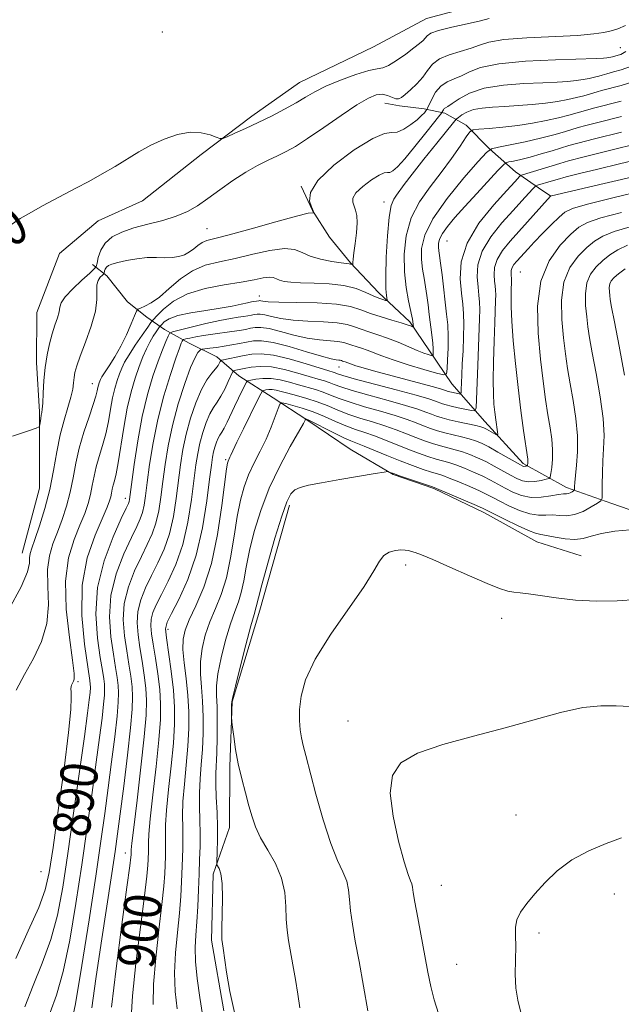
# Model space of a CAD drawing. Extents: x 2114800 to 2117700, y 337300 to 340200.
# Drawn here: x 2116206 to 2116335, y 339681 to 339892 of the extents above; entities that cross this region are included whole.
import ezdxf
from ezdxf.enums import TextEntityAlignment as Align

# ---------------------------------------------------------------- set-up
doc = ezdxf.new("R2010")
doc.units = 0
doc.header["$MEASUREMENT"] = 0
for name, color, linetype, lineweight in [('DTM HARD BREAKLINE', 7, 'Continuous', 0), ('DTM SPOT ELEVATION', 2, 'Continuous', 13), ('INDEX CONTOUR', 41, 'Continuous', 13), ('INDEX CONTOUR LABEL', 244, 'Continuous', 0), ('INTERMEDIATE CONTOUR', 44, 'Continuous', 0)]:
    doc.layers.add(name, color=color, linetype=linetype, lineweight=lineweight)
doc.styles.add('Style-ITALICS', font='ITALICS.shx')

msp = doc.modelspace()

# ---------------------------------------------------------------- linework, layer by layer
at = {"layer": 'DTM HARD BREAKLINE'}
for points in [[(2116206.72, 339777.89, 883.19), (2116210.43, 339791.83, 882.78), (2116210.43, 339808.25, 881.8), (2116209.77, 339818.78, 881.49), (2116209.84, 339829.57, 880.78), (2116214.71, 339842.2, 880.54), (2116223.03, 339849.27, 880.43), (2116232.52, 339853.51, 880.53), (2116245.08, 339863.52, 880.3), (2116256, 339871.7, 879.54), (2116266.24, 339878.92, 879.11), (2116282.1, 339886.58, 878.47), (2116293.47, 339892.69, 879), (2116309.16, 339896.93, 878.59), (2116326.09, 339903.28, 878.05), (2116345.98, 339911.2, 877.36)], [(2116320.08, 339854.62, 899.95), (2116318.43, 339855.66, 898.96), (2116312.62, 339859.75, 895.33), (2116306.98, 339864.69, 892), (2116302.01, 339869.8, 889.5), (2116297.46, 339872.33, 886.42), (2116293.01, 339873.32, 883.62), (2116287.71, 339873.97, 882.32), (2116284.58, 339874.54, 882.9)], [(2116372.74, 339752.83, 913.22), (2116366.33, 339767.12, 911.55), (2116357.41, 339779.09, 910.4), (2116344.66, 339784.6, 909.77), (2116333.29, 339788.56, 908.68), (2116323.57, 339791.98, 905.44), (2116314.23, 339797.15, 901.61), (2116306.03, 339806.15, 899.16), (2116298.93, 339814.25, 894.77), (2116294.16, 339821.32, 891.48), (2116289.91, 339827.53, 889.67), (2116283.2, 339833.86, 887.33), (2116277.19, 339840.23, 885.89), (2116272.66, 339845.73, 884.25), (2116269.01, 339851.45, 883.97), (2116266.57, 339856.67, 883.95)], [(2116326.69, 339777.27, 911.07), (2116317.17, 339780.3, 910.81), (2116305.97, 339786.56, 910.46), (2116295.03, 339791.76, 910.15), (2116286.35, 339794.76, 910.11), (2116277.1, 339800.23, 909.22), (2116267.83, 339806.51, 908.1), (2116260.56, 339811.25, 905.44), (2116253.23, 339815.93, 900.97), (2116248.51, 339820, 897.37), (2116242.51, 339822.94, 894.97), (2116237.25, 339825.9, 891.2), (2116233.43, 339828.54, 886.63), (2116229.32, 339831.87, 885.38), (2116224.88, 339837.4, 884.73), (2116221.77, 339839.85, 881.06)], [(2116264.06, 339788.15, 910.47), (2116257.7, 339765.59, 910.47), (2116251.8, 339745.95, 910.09), (2116251.24, 339732.08, 909.77), (2116251.22, 339718.97, 909.28), (2116247.68, 339708.92, 907.66), (2116247.32, 339694.78, 907.69), (2116250, 339679.57, 907.77)]]:
    msp.add_polyline3d(points, dxfattribs=at)
at = {"layer": 'DTM SPOT ELEVATION'}
for p in [(2116236.774, 339889.783, 878.943), (2116335.13, 339886.41, 883.1), (2116284.4, 339853.27, 887.48), (2116246.34, 339847.59, 883), (2116297.92, 339844.89, 895.01), (2116313.61, 339838.26, 903.08), (2116257.61, 339833.07, 889.32), (2116274.71, 339817.85, 896.75), (2116221.744, 339814.241, 885.253), (2116250.367, 339797.923, 903.77), (2116228.804, 339789.609, 891.413), (2116289.012, 339775.299, 912.409), (2116309.619, 339763.903, 912.597), (2116237.979, 339761.526, 902.493), (2116218.664, 339750.242, 888.183), (2116276.604, 339741.819, 913.461), (2116312.72, 339721.64, 915.1), (2116228.803, 339713.441, 897.31), (2116210.744, 339709.427, 886.896), (2116296.66, 339706.53, 914.9), (2116333.79, 339704.66, 916.8), (2116317.67, 339696.31, 916.4), (2116299.96, 339689.59, 914.9)]:
    msp.add_point(p, dxfattribs=at)
at = {"layer": 'INDEX CONTOUR', "flags": 128}
for points, elevation in [([(2116306.909, 339892.723), (2116305.076, 339892.228), (2116302.195, 339891.575), (2116298.896, 339890.843), (2116296.076, 339890.13), (2116294.403, 339889.518), (2116293.61, 339888.987), (2116293.204, 339888.499), (2116292.74, 339887.991), (2116291.989, 339887.334), (2116290.773, 339886.379), (2116289.019, 339885.064), (2116287.06, 339883.684), (2116285.335, 339882.625), (2116284.102, 339882.133), (2116282.906, 339881.911), (2116281.117, 339881.525), (2116278.325, 339880.655), (2116275.018, 339879.442), (2116271.907, 339878.136), (2116269.504, 339876.933), (2116267.522, 339875.778), (2116265.475, 339874.556), (2116262.999, 339873.191), (2116260.211, 339871.752), (2116257.35, 339870.351), (2116254.653, 339869.09), (2116252.35, 339868.052), (2116250.677, 339867.313), (2116249.733, 339866.932), (2116249.135, 339866.897), (2116248.366, 339867.178), (2116247.019, 339867.697), (2116245.1, 339868.173), (2116242.718, 339868.28), (2116240.001, 339867.776), (2116237.139, 339866.774), (2116234.335, 339865.468), (2116231.731, 339864.029), (2116226.621, 339860.922), (2116223.83, 339859.305), (2116220.969, 339857.719), (2116218.222, 339856.24), (2116211.061, 339852.444), (2116208.666, 339851.134), (2116206.261, 339849.71), (2116203.957, 339848.137)], 880), ([(2116335.314, 339874.976), (2116329.353, 339873.452), (2116328.116, 339873.111), (2116325.816, 339872.412), (2116324.033, 339871.909), (2116321.815, 339871.346), (2116319.2, 339870.769), (2116316.266, 339870.219), (2116313.11, 339869.738), (2116309.877, 339869.361), (2116306.94, 339869.089), (2116304.721, 339868.91), (2116303.476, 339868.761), (2116302.771, 339868.332), (2116302.001, 339867.253), (2116300.689, 339865.279), (2116298.856, 339862.626), (2116296.647, 339859.632), (2116294.246, 339856.556), (2116291.968, 339853.345), (2116290.167, 339849.866), (2116289.107, 339846.054), (2116288.699, 339842.111), (2116288.768, 339838.308), (2116289.134, 339834.897), (2116289.627, 339832.065), (2116290.336, 339828.739), (2116290.457, 339828.086), (2116290.666, 339826.471), (2116290.61, 339826.439), (2116290.074, 339826.668), (2116289.345, 339826.933), (2116288.047, 339827.339), (2116286.081, 339827.905), (2116283.743, 339828.594), (2116281.438, 339829.355), (2116279.393, 339830.129), (2116277.17, 339830.824), (2116274.162, 339831.34), (2116270.037, 339831.611), (2116265.562, 339831.717), (2116261.781, 339831.77), (2116259.474, 339831.859), (2116258.365, 339831.968), (2116257.911, 339832.057), (2116257.659, 339832.095), (2116257.481, 339832.092), (2116255.917, 339831.828), (2116255.043, 339831.641), (2116253.684, 339831.33), (2116251.765, 339830.926), (2116249.226, 339830.472), (2116246.113, 339830.001), (2116242.892, 339829.488), (2116240.136, 339828.894), (2116238.278, 339828.209), (2116237.198, 339827.536), (2116236.636, 339827.007), (2116236.349, 339826.697), (2116236.156, 339826.458), (2116235.433, 339825.415), (2116234.811, 339824.444), (2116234.103, 339823.212), (2116233.368, 339821.742), (2116232.604, 339819.997), (2116231.793, 339817.928), (2116230.93, 339815.474), (2116230.059, 339812.535), (2116229.233, 339808.997), (2116228.499, 339804.884), (2116227.32, 339797.241), (2116226.87, 339794.879), (2116226.507, 339793.419), (2116226.232, 339792.438), (2116226.036, 339791.583), (2116225.88, 339790.768), (2116225.717, 339789.972), (2116225.47, 339789.099), (2116224.949, 339787.741), (2116222.337, 339781.747), (2116220.668, 339776.862), (2116219.569, 339770.991), (2116219.486, 339764.503), (2116220.077, 339758.296), (2116221.225, 339750.506), (2116221.35, 339749.006), (2116221.286, 339747.943), (2116221.106, 339746.389), (2116220.73, 339743.511), (2116220.044, 339738.5), (2116218.988, 339730.944), (2116217.726, 339722.03), (2116216.48, 339713.345), (2116215.388, 339706.118), (2116214.27, 339700.146), (2116212.861, 339694.87), (2116211.011, 339689.837), (2116209.016, 339685.005), (2116207.284, 339680.437)], 890), ([(2116339.342, 339859.077), (2116331.631, 339857.243), (2116320.339, 339854.578), (2116320.125, 339854.509), (2116311.447, 339844.88), (2116309.797, 339842.853), (2116308.645, 339840.96), (2116308.105, 339839.194), (2116308.01, 339837.613), (2116308.122, 339836.289), (2116308.243, 339835.25), (2116308.324, 339834.341), (2116308.353, 339833.368), (2116308.325, 339832.105), (2116308.129, 339827.373), (2116307.992, 339823.4), (2116307.872, 339818.971), (2116307.816, 339814.952), (2116307.855, 339811.997), (2116307.976, 339809.882), (2116308.154, 339808.167), (2116308.362, 339806.52), (2116308.719, 339803.925), (2116308.789, 339803.329), (2116308.698, 339803.177), (2116308.372, 339803.336), (2116306.355, 339804.483), (2116305.804, 339804.757), (2116305.147, 339804.983), (2116304.064, 339805.249), (2116300.319, 339806.065), (2116298.374, 339806.511), (2116296.84, 339806.913), (2116295.626, 339807.295), (2116294.534, 339807.701), (2116293.33, 339808.172), (2116291.632, 339808.78), (2116289.014, 339809.594), (2116285.281, 339810.643), (2116281.138, 339811.778), (2116277.517, 339812.802), (2116275.111, 339813.567), (2116273.649, 339814.11), (2116272.618, 339814.508), (2116271.557, 339814.85), (2116270.198, 339815.24), (2116268.329, 339815.791), (2116265.835, 339816.552), (2116263, 339817.33), (2116260.212, 339817.866), (2116257.793, 339817.979), (2116255.823, 339817.794), (2116254.317, 339817.511), (2116252.231, 339817.082), (2116252.022, 339817.005), (2116251.836, 339816.727), (2116250.933, 339814.716), (2116250.172, 339813.111), (2116249.342, 339811.563), (2116248.535, 339810.322), (2116247.752, 339809.174), (2116246.969, 339807.789), (2116246.182, 339805.933), (2116245.443, 339803.755), (2116244.825, 339801.501), (2116244.366, 339799.302), (2116243.989, 339796.818), (2116243.049, 339789.358), (2116242.277, 339784.533), (2116241.167, 339779.728), (2116239.684, 339775.46), (2116238.055, 339771.859), (2116236.571, 339768.967), (2116235.468, 339766.776), (2116234.754, 339765.089), (2116234.382, 339763.66), (2116234.304, 339762.239), (2116234.468, 339760.548), (2116234.823, 339758.301), (2116235.305, 339755.334), (2116235.807, 339751.956), (2116236.211, 339748.595), (2116236.41, 339745.488), (2116236.36, 339742.116), (2116236.029, 339737.765), (2116235.427, 339732.061), (2116234.73, 339725.973), (2116234.154, 339720.807), (2116233.86, 339717.53), (2116233.779, 339715.752), (2116233.787, 339714.743), (2116233.781, 339713.888), (2116233.712, 339712.059), (2116233.65, 339710.823), (2116233.442, 339708.528), (2116232.94, 339704.251), (2116232.076, 339697.535), (2116231.105, 339689.774), (2116230.357, 339682.827), (2116230.08, 339678.09)], 900), ([(2116336.149, 339838.945), (2116334.735, 339837.884), (2116333.751, 339837.064), (2116333.155, 339836.389), (2116332.848, 339835.702), (2116332.74, 339834.888), (2116332.757, 339834.01), (2116332.836, 339833.171), (2116332.949, 339832.313), (2116333.223, 339830.729), (2116333.823, 339827.547), (2116334.827, 339822.295), (2116335.962, 339816.117)], 910), ([(2116337.196, 339782.898), (2116333.951, 339782.579), (2116331.026, 339782.111), (2116328.844, 339781.535), (2116327.113, 339781.021), (2116325.361, 339780.775), (2116323.267, 339780.927), (2116321.095, 339781.31), (2116319.257, 339781.683), (2116318.003, 339781.891), (2116316.902, 339782.139), (2116315.363, 339782.718), (2116313.01, 339783.805), (2116310.344, 339785.119), (2116306.691, 339786.969), (2116305.665, 339787.459), (2116304.246, 339788.083), (2116295.618, 339791.755), (2116294.751, 339792.087), (2116289.629, 339793.826), (2116287.673, 339794.502), (2116286.402, 339794.957), (2116285.723, 339795.216), (2116285.412, 339795.347), (2116285.167, 339795.393), (2116284.412, 339795.297), (2116282.499, 339794.979), (2116274.874, 339793.681), (2116270.978, 339792.999), (2116268.19, 339792.47), (2116266.388, 339792.001), (2116265.216, 339791.449), (2116264.333, 339790.593), (2116263.476, 339788.918), (2116262.399, 339785.832), (2116260.957, 339781.072), (2116259.412, 339775.693), (2116258.138, 339771.075), (2116257.4, 339768.258), (2116256.946, 339766.323), (2116256.466, 339764.725), (2116255.796, 339762.287), (2116254.715, 339758.155), (2116253.487, 339753.367), (2116252.458, 339749.309), (2116251.889, 339746.995), (2116251.683, 339745.956), (2116251.656, 339745.342), (2116251.646, 339742.702), (2116251.701, 339741.611), (2116251.839, 339740.489), (2116252.104, 339738.464), (2116252.514, 339735.729), (2116253.086, 339732.617), (2116253.815, 339729.432), (2116254.612, 339726.373), (2116255.371, 339723.614), (2116256.04, 339721.249), (2116256.798, 339719.063), (2116257.878, 339716.76), (2116259.403, 339714.115), (2116261.047, 339711.182), (2116262.369, 339708.085), (2116263.054, 339704.954), (2116263.284, 339701.949), (2116263.368, 339699.24), (2116263.556, 339696.911), (2116263.878, 339694.707), (2116264.811, 339689.426), (2116265.343, 339686.289), (2116265.85, 339683.159), (2116266.302, 339680.253)], 910)]:
    msp.add_lwpolyline(points, dxfattribs=dict(at, elevation=elevation))
at = {"layer": 'INTERMEDIATE CONTOUR', "flags": 128}
for points, elevation in [([(2116336.193, 339891.22), (2116334.537, 339890.494), (2116333.108, 339890.079), (2116331.582, 339889.717), (2116329.384, 339889.374), (2116325.878, 339889.073), (2116315.046, 339888.545), (2116310.094, 339888.166), (2116306.873, 339887.625), (2116304.833, 339886.974), (2116303.044, 339886.296), (2116298.388, 339884.919), (2116296.261, 339884.027), (2116294.777, 339882.882), (2116293.704, 339881.545), (2116292.672, 339880.113), (2116291.412, 339878.689), (2116290.074, 339877.397), (2116288.912, 339876.371), (2116288.103, 339875.716), (2116287.502, 339875.427), (2116286.886, 339875.472), (2116285.085, 339876.179), (2116283.963, 339876.424), (2116282.697, 339876.298), (2116281.014, 339875.606), (2116278.569, 339874.157), (2116275.195, 339871.89), (2116271.428, 339869.274), (2116267.978, 339866.906), (2116265.366, 339865.234), (2116263.355, 339864.103), (2116261.518, 339863.205), (2116259.499, 339862.264), (2116257.225, 339861.131), (2116254.688, 339859.687), (2116251.923, 339857.88), (2116249.132, 339855.91), (2116246.556, 339854.046), (2116244.33, 339852.496), (2116242.195, 339851.244), (2116239.783, 339850.217), (2116236.856, 339849.345), (2116233.678, 339848.545), (2116230.639, 339847.735), (2116228.065, 339846.835), (2116226.029, 339845.772), (2116224.54, 339844.473), (2116223.58, 339842.93), (2116223.033, 339841.392), (2116222.756, 339840.175), (2116222.573, 339839.46), (2116222.175, 339838.901), (2116221.219, 339838.017), (2116219.527, 339836.486), (2116217.554, 339834.622), (2116215.92, 339832.893), (2116215.069, 339831.635), (2116214.765, 339830.669), (2116214.6, 339829.683), (2116214.247, 339828.421), (2116213.723, 339826.847), (2116213.123, 339824.983), (2116212.542, 339822.846), (2116212.027, 339820.442), (2116211.623, 339817.774), (2116211.359, 339814.914), (2116211.198, 339812.208), (2116211.091, 339810.069), (2116210.995, 339808.775), (2116210.898, 339808.052), (2116210.793, 339807.491), (2116210.682, 339806.782), (2116210.494, 339805.393), (2116210.353, 339805.015), (2116209.667, 339804.677), (2116207.846, 339804.087), (2116204.586, 339802.983)], 882), ([(2116336.313, 339885.591), (2116335.226, 339884.982), (2116334.67, 339884.795), (2116333.393, 339884.445), (2116333.049, 339884.37), (2116332.646, 339884.296), (2116332.18, 339884.229), (2116331.507, 339884.169), (2116329.934, 339884.099), (2116321.174, 339883.834), (2116314.762, 339883.528), (2116309.001, 339882.986), (2116305.103, 339882.166), (2116302.696, 339881.224), (2116301.012, 339880.363), (2116299.433, 339879.71), (2116297.913, 339879.069), (2116296.554, 339878.167), (2116295.443, 339876.84), (2116294.602, 339875.37), (2116293.731, 339873.46), (2116293.557, 339873.131), (2116293.372, 339872.879), (2116293.033, 339872.468), (2116292.436, 339871.836), (2116291.483, 339870.966), (2116290.139, 339869.901), (2116288.62, 339868.9), (2116287.205, 339868.283), (2116286.007, 339868.183), (2116284.485, 339867.997), (2116281.934, 339866.93), (2116277.984, 339864.468), (2116273.62, 339861.177), (2116270.161, 339857.897), (2116268.572, 339855.309), (2116268.391, 339853.455), (2116268.798, 339852.22), (2116269.385, 339850.871), (2116269.325, 339850.922), (2116269.101, 339850.992), (2116268.089, 339850.856), (2116265.551, 339850.253), (2116261.11, 339849.04), (2116255.824, 339847.552), (2116251.112, 339846.244), (2116248.048, 339845.445), (2116246.328, 339844.985), (2116245.305, 339844.569), (2116244.43, 339843.974), (2116243.546, 339843.257), (2116242.592, 339842.55), (2116241.518, 339841.964), (2116240.298, 339841.547), (2116238.912, 339841.33), (2116237.34, 339841.312), (2116235.554, 339841.364), (2116233.524, 339841.331), (2116231.275, 339841.095), (2116229.069, 339840.722), (2116227.222, 339840.319), (2116225.969, 339839.969), (2116225.217, 339839.645), (2116224.789, 339839.291), (2116224.532, 339838.879), (2116224.386, 339838.468), (2116224.262, 339837.951), (2116224.157, 339837.801), (2116223.901, 339837.565), (2116223.456, 339837.129), (2116222.982, 339836.446), (2116222.691, 339835.48), (2116222.694, 339834.173), (2116222.721, 339832.365), (2116222.402, 339829.868), (2116221.497, 339826.637), (2116220.276, 339823.188), (2116219.145, 339820.178), (2116218.413, 339818.089), (2116218.028, 339816.696), (2116217.846, 339815.602), (2116217.726, 339814.452), (2116217.539, 339813.072), (2116217.158, 339811.334), (2116216.503, 339809.128), (2116215.687, 339806.435), (2116214.868, 339803.253), (2116214.152, 339799.611), (2116213.447, 339795.645), (2116212.606, 339791.515), (2116211.545, 339787.424), (2116210.418, 339783.727), (2116209.439, 339780.816), (2116208.778, 339778.944), (2116208.413, 339777.786), (2116208.28, 339776.877), (2116208.232, 339775.737), (2116207.805, 339773.833), (2116206.453, 339770.618), (2116203.849, 339765.796)], 884), ([(2116337.471, 339882.474), (2116335.255, 339881.647), (2116333.647, 339881.206), (2116332.182, 339880.821), (2116331.216, 339880.527), (2116330.466, 339880.314), (2116329.534, 339880.079), (2116328.425, 339879.836), (2116327.127, 339879.599), (2116325.624, 339879.384), (2116323.852, 339879.199), (2116321.562, 339879.039), (2116318.459, 339878.895), (2116314.416, 339878.733), (2116309.989, 339878.41), (2116305.904, 339877.758), (2116302.739, 339876.694), (2116300.484, 339875.471), (2116298.981, 339874.431), (2116298.07, 339873.82), (2116297.572, 339873.526), (2116297.303, 339873.343), (2116297.11, 339873.113), (2116296.964, 339872.858), (2116296.866, 339872.646), (2116296.758, 339872.457), (2116296.346, 339871.916), (2116293.355, 339868.13), (2116291.008, 339865.209), (2116288.824, 339862.586), (2116287.259, 339860.873), (2116286.247, 339859.984), (2116285.592, 339859.655), (2116285.084, 339859.612), (2116284.436, 339859.533), (2116283.35, 339859.079), (2116281.672, 339858.032), (2116279.815, 339856.633), (2116278.345, 339855.238), (2116277.675, 339854.122), (2116277.641, 339853.229), (2116277.931, 339852.42), (2116278.272, 339851.545), (2116278.53, 339850.412), (2116278.614, 339848.816), (2116278.464, 339846.67), (2116278.182, 339844.349), (2116277.904, 339842.348), (2116277.74, 339841.038), (2116277.671, 339840.32), (2116277.648, 339839.814), (2116277.625, 339839.765), (2116277.568, 339839.787), (2116277.317, 339839.905), (2116277.145, 339839.96), (2116276.906, 339839.998), (2116276.343, 339840.067), (2116275.146, 339840.228), (2116273.149, 339840.532), (2116270.757, 339841.002), (2116268.518, 339841.653), (2116266.787, 339842.443), (2116265.146, 339843.108), (2116262.982, 339843.327), (2116259.875, 339842.893), (2116256.172, 339842.05), (2116252.41, 339841.153), (2116249.019, 339840.443), (2116245.999, 339839.685), (2116243.235, 339838.527), (2116240.651, 339836.756), (2116238.276, 339834.712), (2116236.176, 339832.875), (2116234.41, 339831.619), (2116233.029, 339830.879), (2116232.077, 339830.49), (2116231.551, 339830.248), (2116231.222, 339829.822), (2116230.813, 339828.848), (2116230.098, 339827.084), (2116229.1, 339824.783), (2116227.897, 339822.32), (2116226.589, 339820.03), (2116225.348, 339818.086), (2116224.364, 339816.622), (2116223.774, 339815.709), (2116223.478, 339815.183), (2116223.325, 339814.821), (2116223.19, 339814.435), (2116223.052, 339813.972), (2116222.924, 339813.416), (2116222.783, 339812.703), (2116222.511, 339811.587), (2116221.96, 339809.784), (2116221.048, 339807.115), (2116219.961, 339803.868), (2116218.952, 339800.446), (2116218.201, 339797.172), (2116217.602, 339794.049), (2116216.976, 339791.001), (2116216.187, 339787.983), (2116215.262, 339785.065), (2116214.27, 339782.348), (2116213.301, 339779.858), (2116212.525, 339777.318), (2116212.132, 339774.376), (2116212.195, 339770.795), (2116212.318, 339766.803), (2116211.984, 339762.742), (2116210.829, 339758.89), (2116209.095, 339755.261), (2116207.173, 339751.806), (2116205.391, 339748.463)], 886), ([(2116338.628, 339879.357), (2116335.285, 339878.311), (2116331.028, 339877.208), (2116330.15, 339876.965), (2116328.516, 339876.47), (2116327.249, 339876.112), (2116325.675, 339875.713), (2116323.8, 339875.301), (2116321.608, 339874.902), (2116319.069, 339874.538), (2116316.197, 339874.229), (2116313.19, 339873.979), (2116310.286, 339873.791), (2116307.687, 339873.654), (2116305.449, 339873.473), (2116303.591, 339873.141), (2116302.123, 339872.597), (2116301.04, 339871.974), (2116300.327, 339871.448), (2116299.885, 339871.072), (2116299.278, 339870.381), (2116295.693, 339865.928), (2116292.927, 339862.466), (2116290.421, 339859.286), (2116288.731, 339857.073), (2116287.043, 339854.759), (2116286.461, 339853.906), (2116285.93, 339852.54), (2116285.469, 339850.029), (2116285.1, 339846.038), (2116284.846, 339841.425), (2116284.732, 339837.338), (2116284.766, 339834.66), (2116284.887, 339833.203), (2116285.074, 339832.189), (2116284.993, 339832.098), (2116284.7, 339832.16), (2116284.134, 339832.321), (2116283.256, 339832.624), (2116282.036, 339833.136), (2116280.432, 339833.878), (2116278.37, 339834.685), (2116275.762, 339835.346), (2116272.623, 339835.708), (2116269.357, 339835.854), (2116266.47, 339835.925), (2116264.347, 339836.039), (2116262.908, 339836.224), (2116261.947, 339836.482), (2116261.259, 339836.797), (2116260.606, 339837.061), (2116259.746, 339837.148), (2116258.443, 339836.968), (2116256.494, 339836.575), (2116253.707, 339836.063), (2116250.028, 339835.481), (2116245.966, 339834.701), (2116242.17, 339833.551), (2116239.168, 339831.959), (2116237.007, 339830.25), (2116235.612, 339828.851), (2116234.847, 339828.025), (2116234.334, 339827.388), (2116233.63, 339826.395), (2116232.433, 339824.672), (2116230.977, 339822.54), (2116229.635, 339820.492), (2116228.69, 339818.896), (2116228.056, 339817.611), (2116227.559, 339816.375), (2116227.06, 339814.954), (2116226.556, 339813.253), (2116226.078, 339811.206), (2116225.641, 339808.793), (2116225.187, 339806.164), (2116224.64, 339803.512), (2116223.959, 339800.997), (2116223.234, 339798.644), (2116222.592, 339796.442), (2116222.119, 339794.378), (2116221.741, 339792.408), (2116221.346, 339790.487), (2116220.829, 339788.541), (2116220.105, 339786.403), (2116219.1, 339783.88), (2116217.824, 339780.773), (2116216.636, 339776.85), (2116215.984, 339771.875), (2116216.159, 339765.853), (2116216.831, 339759.772), (2116217.515, 339754.865), (2116217.833, 339752.026), (2116217.84, 339750.795), (2116217.701, 339750.373), (2116217.551, 339750.093), (2116217.42, 339749.814), (2116217.307, 339749.526), (2116217.216, 339749.204), (2116217.165, 339748.752), (2116217.171, 339748.058), (2116217.217, 339746.861), (2116217.116, 339744.3), (2116216.644, 339739.367), (2116215.671, 339731.585), (2116214.45, 339722.622), (2116213.327, 339714.67), (2116212.51, 339709.297), (2116211.646, 339705.529), (2116210.24, 339701.753), (2116207.99, 339696.745), (2116205.358, 339690.811)], 888), ([(2116335.344, 339871.64), (2116330.578, 339870.438), (2116327.679, 339869.696), (2116326.083, 339869.256), (2116323.117, 339868.355), (2116320.815, 339867.706), (2116317.956, 339866.98), (2116314.664, 339866.242), (2116311.455, 339865.576), (2116308.942, 339865.077), (2116307.472, 339864.703), (2116306.338, 339863.892), (2116304.569, 339861.948), (2116301.531, 339858.448), (2116297.944, 339854.055), (2116294.866, 339849.703), (2116293.1, 339846.129), (2116292.439, 339843.288), (2116292.421, 339840.935), (2116292.645, 339838.854), (2116292.966, 339836.927), (2116293.3, 339835.063), (2116293.584, 339833.179), (2116293.835, 339831.217), (2116294.091, 339829.127), (2116294.644, 339824.776), (2116294.845, 339822.986), (2116294.938, 339821.734), (2116294.952, 339820.954), (2116294.934, 339820.515), (2116294.903, 339820.3), (2116294.783, 339820.252), (2116294.468, 339820.332), (2116293.862, 339820.515), (2116292.885, 339820.852), (2116291.464, 339821.41), (2116287.393, 339823.15), (2116285.144, 339824.046), (2116283.022, 339824.783), (2116281.106, 339825.393), (2116279.444, 339825.946), (2116278.005, 339826.491), (2116276.441, 339826.98), (2116274.325, 339827.342), (2116271.393, 339827.543), (2116268.042, 339827.684), (2116264.835, 339827.9), (2116262.224, 339828.282), (2116260.238, 339828.725), (2116258.797, 339829.079), (2116257.804, 339829.229), (2116257.102, 339829.214), (2116256.514, 339829.112), (2116255.89, 339828.986), (2116255.147, 339828.852), (2116254.228, 339828.712), (2116253.049, 339828.55), (2116251.42, 339828.291), (2116249.123, 339827.842), (2116246.102, 339827.16), (2116242.941, 339826.402), (2116240.38, 339825.771), (2116238.949, 339825.389), (2116238.332, 339825.044), (2116237.999, 339824.44), (2116237.512, 339823.319), (2116236.795, 339821.568), (2116235.865, 339819.115), (2116234.755, 339815.901), (2116233.573, 339811.936), (2116232.447, 339807.244), (2116231.487, 339801.993), (2116230.729, 339796.909), (2116229.739, 339789.372), (2116229.649, 339788.934), (2116229.497, 339788.534), (2116229.033, 339787.536), (2116227.974, 339785.296), (2116226.201, 339781.387), (2116224.256, 339776.243), (2116222.842, 339770.51), (2116222.466, 339764.807), (2116222.833, 339759.641), (2116223.448, 339755.487), (2116223.91, 339752.67), (2116224.185, 339750.893), (2116224.332, 339749.71), (2116224.392, 339748.677), (2116224.351, 339747.38), (2116224.173, 339745.411), (2116223.832, 339742.421), (2116223.313, 339738.294), (2116222.606, 339732.972), (2116221.708, 339726.458), (2116220.653, 339719.006), (2116219.479, 339710.93), (2116218.221, 339702.614), (2116216.888, 339694.722), (2116215.482, 339687.988), (2116214.032, 339682.929), (2116212.675, 339679.198)], 892), ([(2116335.373, 339868.305), (2116329.555, 339866.849), (2116326.005, 339865.94), (2116324.049, 339865.402), (2116320.477, 339864.31), (2116318.079, 339863.596), (2116315.715, 339862.933), (2116313.722, 339862.43), (2116312.19, 339862.088), (2116311.151, 339861.877), (2116310.541, 339861.707), (2116309.932, 339861.225), (2116308.8, 339860.025), (2116304.263, 339855.098), (2116301.719, 339852.312), (2116299.596, 339849.943), (2116297.986, 339848.028), (2116296.895, 339846.504), (2116296.303, 339845.306), (2116296.081, 339844.352), (2116296.075, 339843.564), (2116296.156, 339842.811), (2116296.304, 339841.789), (2116296.529, 339840.143), (2116296.825, 339837.664), (2116297.812, 339829.205), (2116298.04, 339826.874), (2116298.153, 339824.483), (2116298.129, 339821.871), (2116298.024, 339819.366), (2116297.909, 339817.421), (2116297.762, 339816.377), (2116297.177, 339816.146), (2116295.655, 339816.531), (2116292.91, 339817.331), (2116289.528, 339818.343), (2116286.311, 339819.36), (2116283.879, 339820.215), (2116280.751, 339821.437), (2116279.522, 339821.864), (2116278.413, 339822.218), (2116277.451, 339822.538), (2116276.618, 339822.853), (2116275.712, 339823.136), (2116274.487, 339823.346), (2116270.523, 339823.65), (2116267.888, 339824.031), (2116264.974, 339824.706), (2116262.113, 339825.484), (2116259.683, 339826.101), (2116257.949, 339826.363), (2116256.722, 339826.337), (2116255.698, 339826.158), (2116254.606, 339825.938), (2116253.309, 339825.704), (2116251.705, 339825.458), (2116247.648, 339824.934), (2116245.648, 339824.648), (2116243.973, 339824.35), (2116242.687, 339824.075), (2116241.814, 339823.865), (2116241.347, 339823.74), (2116241.145, 339823.627), (2116241.036, 339823.43), (2116240.854, 339822.992), (2116240.453, 339821.918), (2116239.695, 339819.753), (2116238.513, 339816.207), (2116237.121, 339811.644), (2116235.802, 339806.592), (2116234.784, 339801.552), (2116234.054, 339796.916), (2116233.544, 339793.047), (2116233.181, 339790.196), (2116232.874, 339788.163), (2116232.529, 339786.633), (2116232.044, 339785.266), (2116231.288, 339783.617), (2116230.123, 339781.213), (2116228.518, 339777.735), (2116226.88, 339773.454), (2116225.727, 339768.797), (2116225.426, 339764.165), (2116225.742, 339759.867), (2116226.292, 339756.191), (2116226.759, 339753.336), (2116227.091, 339751.159), (2116227.301, 339749.431), (2116227.394, 339747.857), (2116227.33, 339745.88), (2116227.06, 339742.88), (2116226.558, 339738.454), (2116225.896, 339733.077), (2116225.168, 339727.444), (2116224.429, 339721.973), (2116223.579, 339715.982), (2116222.478, 339708.514), (2116221.054, 339699.11), (2116219.507, 339689.298), (2116218.103, 339681.105), (2116217.053, 339676.02)], 894), ([(2116339.136, 339865.898), (2116332.768, 339864.323), (2116327.35, 339862.968), (2116323.994, 339862.102), (2116322.086, 339861.571), (2116314.073, 339859.107), (2116313.692, 339858.955), (2116313.528, 339858.811), (2116312.442, 339857.625), (2116310.727, 339855.773), (2116307.919, 339852.674), (2116304.754, 339848.719), (2116302.197, 339844.467), (2116300.954, 339840.407), (2116300.737, 339836.773), (2116300.995, 339833.73), (2116301.273, 339831.339), (2116301.458, 339829.252), (2116301.526, 339827.014), (2116301.467, 339824.306), (2116301.329, 339821.355), (2116301.178, 339818.518), (2116301.065, 339816.111), (2116300.95, 339812.951), (2116300.914, 339812.271), (2116300.807, 339812.04), (2116300.536, 339812.059), (2116298.886, 339812.412), (2116298.464, 339812.519), (2116298.156, 339812.614), (2116297.554, 339812.836), (2116296.745, 339813.085), (2116295.015, 339813.567), (2116285.014, 339816.224), (2116282.116, 339817.02), (2116279.915, 339817.649), (2116278.353, 339818.123), (2116277.353, 339818.454), (2116276.022, 339818.945), (2116275.458, 339819.128), (2116275.23, 339819.214), (2116274.983, 339819.292), (2116274.649, 339819.348), (2116274.105, 339819.406), (2116273.003, 339819.617), (2116270.942, 339820.161), (2116267.726, 339821.13), (2116263.988, 339822.241), (2116260.569, 339823.123), (2116258.094, 339823.497), (2116256.343, 339823.459), (2116254.881, 339823.203), (2116253.356, 339822.894), (2116251.734, 339822.585), (2116250.07, 339822.303), (2116248.435, 339822.069), (2116246.989, 339821.89), (2116245.32, 339821.695), (2116245.034, 339821.599), (2116244.809, 339821.401), (2116244.43, 339820.957), (2116243.802, 339819.888), (2116242.86, 339817.749), (2116241.592, 339814.281), (2116240.2, 339809.923), (2116238.944, 339805.298), (2116238.018, 339800.921), (2116237.371, 339796.898), (2116236.891, 339793.23), (2116236.47, 339789.916), (2116236.008, 339786.953), (2116235.408, 339784.331), (2116234.591, 339781.997), (2116233.544, 339779.698), (2116232.272, 339777.132), (2116230.834, 339774.082), (2116229.504, 339770.666), (2116228.612, 339767.085), (2116228.385, 339763.523), (2116228.65, 339760.094), (2116229.135, 339756.894), (2116229.608, 339754.002), (2116229.996, 339751.425), (2116230.271, 339749.152), (2116230.395, 339747.037), (2116230.309, 339744.381), (2116229.946, 339740.349), (2116229.285, 339734.487), (2116228.48, 339727.86), (2116227.73, 339721.916), (2116227.167, 339717.596), (2116226.638, 339713.828), (2116225.925, 339709.037), (2116223.669, 339694.125), (2116222.517, 339686.412), (2116221.615, 339680.207)], 896), ([(2116345.225, 339863.949), (2116334.908, 339861.49), (2116330.241, 339860.363), (2116326.372, 339859.41), (2116323.442, 339858.667), (2116321.507, 339858.149), (2116320.286, 339857.794), (2116317.318, 339856.871), (2116316.995, 339856.753), (2116316.715, 339856.529), (2116316.238, 339856.009), (2116313.986, 339853.512), (2116312.08, 339851.427), (2116309.686, 339848.78), (2116307.277, 339845.786), (2116305.421, 339842.713), (2116304.53, 339839.8), (2116304.373, 339837.193), (2116304.559, 339835.009), (2116304.758, 339833.294), (2116304.891, 339831.797), (2116304.939, 339830.191), (2116304.895, 339828.179), (2116304.632, 339822.244), (2116304.477, 339818.183), (2116304.234, 339810.839), (2116304.14, 339809.053), (2116303.858, 339808.446), (2116303.147, 339808.496), (2116300.296, 339809.092), (2116298.813, 339809.424), (2116297.707, 339809.705), (2116296.897, 339809.953), (2116295.414, 339810.511), (2116293.958, 339810.992), (2116291.239, 339811.782), (2116286.961, 339812.941), (2116277.967, 339815.342), (2116275.509, 339816.035), (2116274.383, 339816.39), (2116273.906, 339816.565), (2116273.437, 339816.716), (2116272.496, 339817.003), (2116267.633, 339818.544), (2116264.041, 339819.604), (2116260.635, 339820.414), (2116258.006, 339820.712), (2116256.009, 339820.607), (2116254.32, 339820.301), (2116249.579, 339819.329), (2116249.335, 339819.222), (2116249.229, 339819.044), (2116249.072, 339818.716), (2116248.763, 339818.204), (2116248.22, 339817.487), (2116247.392, 339816.511), (2116246.343, 339815.094), (2116245.167, 339813.023), (2116243.961, 339810.182), (2116242.831, 339806.848), (2116241.884, 339803.4), (2116241.192, 339800.112), (2116240.68, 339796.858), (2116239.76, 339789.637), (2116239.142, 339785.743), (2116238.287, 339782.03), (2116237.137, 339778.729), (2116235.799, 339775.779), (2116234.421, 339773.05), (2116233.151, 339770.429), (2116232.13, 339767.877), (2116231.498, 339765.373), (2116231.345, 339762.881), (2116231.559, 339760.321), (2116231.979, 339757.598), (2116232.456, 339754.668), (2116232.902, 339751.69), (2116233.241, 339748.873), (2116233.4, 339746.24), (2116233.312, 339743.07), (2116232.911, 339738.454), (2116232.188, 339731.933), (2116231.341, 339724.836), (2116230.625, 339718.939), (2116230.234, 339715.56), (2116230.096, 339714.168), (2116230.062, 339713.086), (2116230.021, 339712.585), (2116229.791, 339710.705), (2116229.182, 339706.102), (2116228.102, 339698.095), (2116226.854, 339688.646), (2116225.838, 339680.379)], 898), ([(2116340.032, 339855.741), (2116333.502, 339854.15), (2116328.075, 339852.804), (2116324.851, 339851.893), (2116323.173, 339851.117), (2116321.939, 339850.055), (2116320.3, 339848.425), (2116318.399, 339846.494), (2116316.627, 339844.665), (2116315.287, 339843.25), (2116312.852, 339840.581), (2116312.273, 339839.871), (2116311.869, 339839.207), (2116311.68, 339838.587), (2116311.646, 339838.033), (2116311.685, 339837.569), (2116311.756, 339836.886), (2116311.767, 339836.544), (2116311.757, 339836.102), (2116311.688, 339834.442), (2116311.648, 339832.959), (2116311.666, 339830.777), (2116311.807, 339827.661), (2116312.121, 339823.492), (2116312.58, 339818.61), (2116313.141, 339813.473), (2116313.753, 339808.531), (2116314.335, 339804.217), (2116315.222, 339798.081), (2116315.264, 339797.641), (2116315.259, 339797.301), (2116315.183, 339796.672), (2116315.141, 339796.62), (2116315.043, 339796.592), (2116314.867, 339796.554), (2116314.641, 339796.519), (2116314.411, 339796.508), (2116314.163, 339796.566), (2116313.667, 339796.816), (2116308.835, 339799.574), (2116306.851, 339800.67), (2116305.3, 339801.464), (2116304, 339802.011), (2116302.643, 339802.438), (2116301.008, 339802.85), (2116299.205, 339803.269), (2116297.429, 339803.701), (2116295.824, 339804.152), (2116294.334, 339804.643), (2116292.851, 339805.195), (2116291.247, 339805.833), (2116289.305, 339806.567), (2116286.791, 339807.406), (2116283.6, 339808.345), (2116280.168, 339809.322), (2116277.067, 339810.261), (2116274.713, 339811.1), (2116272.916, 339811.829), (2116271.331, 339812.452), (2116269.675, 339812.984), (2116266.017, 339813.994), (2116264.049, 339814.564), (2116262.062, 339815.077), (2116260.134, 339815.39), (2116258.351, 339815.408), (2116256.845, 339815.236), (2116255.754, 339815.027), (2116255.15, 339814.869), (2116254.815, 339814.584), (2116254.461, 339813.927), (2116253.095, 339811.134), (2116252.247, 339809.351), (2116250.693, 339805.997), (2116250.063, 339804.729), (2116249.559, 339803.863), (2116249.146, 339803.22), (2116248.772, 339802.555), (2116248.402, 339801.684), (2116248.056, 339800.661), (2116247.765, 339799.603), (2116247.54, 339798.492), (2116247.299, 339796.78), (2116246.933, 339793.779), (2116246.339, 339789.078), (2116245.411, 339783.323), (2116244.046, 339777.429), (2116242.23, 339772.191), (2116240.31, 339767.94), (2116238.72, 339764.885), (2116237.798, 339763.04), (2116237.49, 339761.629), (2116237.643, 339759.681), (2116238.666, 339752.525), (2116239.159, 339748.45), (2116239.413, 339744.777), (2116239.407, 339741.167), (2116239.145, 339737.077), (2116238.666, 339732.189), (2116238.119, 339727.111), (2116237.682, 339722.675), (2116237.486, 339719.502), (2116237.462, 339717.337), (2116237.492, 339715.713), (2116237.482, 339714.219), (2116237.432, 339712.694), (2116237.279, 339709.061), (2116237.092, 339706.351), (2116236.697, 339702.4), (2116236.05, 339696.975), (2116235.354, 339690.902), (2116234.876, 339685.272), (2116234.81, 339680.911)], 902), ([(2116335.373, 339851.056), (2116330.92, 339849.871), (2116328.065, 339848.916), (2116326.225, 339847.878), (2116324.489, 339846.352), (2116322.219, 339843.987), (2116319.837, 339840.652), (2116318.035, 339836.271), (2116317.317, 339830.896), (2116317.435, 339825.091), (2116317.956, 339819.548), (2116318.52, 339814.818), (2116319.053, 339810.887), (2116319.556, 339807.603), (2116320.018, 339804.815), (2116320.377, 339802.38), (2116320.564, 339800.162), (2116320.537, 339798.077), (2116320.378, 339796.271), (2116320.205, 339794.944), (2116320.07, 339794.219), (2116319.814, 339793.905), (2116319.213, 339793.732), (2116318.133, 339793.5), (2116316.754, 339793.281), (2116315.339, 339793.217), (2116314.079, 339793.422), (2116312.862, 339793.897), (2116311.499, 339794.615), (2116308.042, 339796.545), (2116306.2, 339797.523), (2116304.458, 339798.366), (2116302.81, 339799.064), (2116301.223, 339799.627), (2116299.661, 339800.076), (2116296.485, 339800.891), (2116294.808, 339801.39), (2116293.043, 339801.988), (2116291.169, 339802.69), (2116289.164, 339803.493), (2116286.98, 339804.354), (2116284.567, 339805.218), (2116281.919, 339806.047), (2116279.199, 339806.867), (2116276.617, 339807.721), (2116274.315, 339808.631), (2116272.183, 339809.548), (2116270.044, 339810.396), (2116267.794, 339811.118), (2116265.602, 339811.713), (2116263.705, 339812.197), (2116262.276, 339812.577), (2116261.221, 339812.845), (2116260.382, 339812.983), (2116259.635, 339812.991), (2116259.004, 339812.919), (2116258.548, 339812.831), (2116258.263, 339812.699), (2116257.894, 339812.118), (2116257.126, 339810.591), (2116254.168, 339804.585), (2116252.763, 339801.695), (2116251.906, 339799.876), (2116251.492, 339798.94), (2116251.298, 339798.477), (2116250.877, 339797.59), (2116250.761, 339797.193), (2116250.569, 339795.97), (2116249.564, 339788.094), (2116248.613, 339781.87), (2116247.314, 339775.68), (2116245.689, 339770.548), (2116244.002, 339766.557), (2116242.571, 339763.559), (2116241.651, 339761.337), (2116241.222, 339759.401), (2116241.196, 339757.197), (2116241.472, 339754.311), (2116241.888, 339750.915), (2116242.268, 339747.324), (2116242.465, 339743.774), (2116242.459, 339740.182), (2116242.262, 339736.388), (2116241.905, 339732.318), (2116241.508, 339728.248), (2116241.211, 339724.544), (2116241.112, 339721.473), (2116241.145, 339718.922), (2116241.196, 339716.682), (2116241.183, 339714.553), (2116241.112, 339712.376), (2116240.908, 339707.299), (2116240.743, 339704.174), (2116240.456, 339700.549), (2116240.024, 339696.416), (2116239.604, 339692.031), (2116239.395, 339687.718), (2116239.54, 339683.731), (2116239.956, 339680.014)], 904), ([(2116337.244, 339847.962), (2116333.765, 339846.938), (2116331.311, 339845.971), (2116329.533, 339844.9), (2116327.905, 339843.529), (2116326.063, 339841.679), (2116324.276, 339839.231), (2116322.973, 339836.081), (2116322.458, 339832.227), (2116322.542, 339828.064), (2116322.916, 339824.089), (2116323.33, 339820.65), (2116323.776, 339817.501), (2116324.312, 339814.251), (2116324.95, 339810.619), (2116325.547, 339806.782), (2116325.914, 339803.03), (2116325.927, 339799.627), (2116325.71, 339796.741), (2116325.453, 339794.516), (2116325.304, 339793.038), (2116325.252, 339792.168), (2116325.241, 339791.478), (2116325.182, 339791.358), (2116325.022, 339791.244), (2116324.728, 339791.062), (2116324.348, 339790.857), (2116323.947, 339790.703), (2116323.535, 339790.642), (2116322.92, 339790.593), (2116321.854, 339790.446), (2116320.18, 339790.145), (2116318.105, 339789.868), (2116315.928, 339789.85), (2116313.895, 339790.257), (2116312.044, 339790.976), (2116310.36, 339791.832), (2116307.25, 339793.516), (2116305.549, 339794.376), (2116303.615, 339795.27), (2116301.62, 339796.118), (2116299.802, 339796.816), (2116298.313, 339797.303), (2116295.539, 339798.082), (2116293.792, 339798.628), (2116291.753, 339799.334), (2116289.488, 339800.185), (2116284.654, 339802.141), (2116282.344, 339803.03), (2116280.238, 339803.748), (2116278.23, 339804.411), (2116276.166, 339805.18), (2116273.931, 339806.161), (2116271.569, 339807.239), (2116269.164, 339808.244), (2116266.827, 339809.038), (2116264.777, 339809.609), (2116263.259, 339809.978), (2116262.42, 339810.122), (2116261.999, 339809.852), (2116261.636, 339808.934), (2116261.035, 339807.228), (2116260.169, 339804.944), (2116259.076, 339802.384), (2116257.812, 339799.799), (2116256.507, 339797.238), (2116255.311, 339794.698), (2116254.335, 339792.123), (2116253.539, 339789.249), (2116252.845, 339785.756), (2116252.175, 339781.482), (2116251.434, 339776.881), (2116250.524, 339772.562), (2116249.392, 339768.977), (2116248.158, 339765.947), (2116246.98, 339763.135), (2116246.006, 339760.276), (2116245.31, 339757.39), (2116244.95, 339754.567), (2116244.944, 339751.852), (2116245.152, 339749.095), (2116245.394, 339746.099), (2116245.521, 339742.741), (2116245.512, 339739.194), (2116245.378, 339735.7), (2116245.144, 339732.446), (2116244.897, 339729.386), (2116244.739, 339726.411), (2116244.739, 339723.444), (2116244.827, 339720.507), (2116244.902, 339717.651), (2116244.884, 339714.885), (2116244.791, 339712.057), (2116244.665, 339708.976), (2116244.537, 339705.537), (2116244.394, 339701.997), (2116244.214, 339698.697), (2116243.998, 339695.856), (2116243.854, 339693.159), (2116243.914, 339690.166), (2116244.271, 339686.551), (2116244.848, 339682.451), (2116246.208, 339673.781)], 906), ([(2116336.61, 339844.005), (2116334.558, 339843.027), (2116332.841, 339841.922), (2116331.32, 339840.707), (2116329.907, 339839.372), (2116328.716, 339837.81), (2116327.911, 339835.891), (2116327.599, 339833.557), (2116327.65, 339831.037), (2116327.876, 339828.63), (2116328.139, 339826.482), (2116328.5, 339824.115), (2116329.067, 339820.898), (2116329.889, 339816.457), (2116330.755, 339811.449), (2116331.391, 339806.791), (2116331.604, 339803.164), (2116331.52, 339800.308), (2116331.347, 339797.731), (2116331.249, 339795.087), (2116331.226, 339792.625), (2116331.237, 339790.741), (2116331.207, 339789.687), (2116330.94, 339789.134), (2116330.206, 339788.613), (2116328.865, 339787.784), (2116327.126, 339786.848), (2116325.287, 339786.142), (2116323.589, 339785.904), (2116322.031, 339785.967), (2116320.556, 339786.064), (2116319.091, 339786.018), (2116317.503, 339786.003), (2116315.647, 339786.284), (2116313.453, 339787.03), (2116311.194, 339788.047), (2116309.22, 339789.047), (2116307.747, 339789.824), (2116306.457, 339790.487), (2116304.897, 339791.23), (2116302.772, 339792.174), (2116300.431, 339793.171), (2116298.381, 339794.005), (2116296.964, 339794.529), (2116295.864, 339794.882), (2116294.594, 339795.272), (2116292.776, 339795.867), (2116290.461, 339796.68), (2116287.807, 339797.68), (2116284.997, 339798.815), (2116280.12, 339800.841), (2116277.261, 339801.956), (2116275.716, 339802.64), (2116273.587, 339803.682), (2116268.208, 339806.409), (2116267.738, 339806.63), (2116267.572, 339806.682), (2116267.553, 339806.669), (2116267.535, 339806.625), (2116267.456, 339806.457), (2116267.06, 339805.735), (2116264.24, 339800.76), (2116261.983, 339796.534), (2116259.745, 339791.805), (2116257.909, 339787.054), (2116256.509, 339782.528), (2116255.492, 339778.416), (2116254.788, 339774.87), (2116254.255, 339771.891), (2116253.735, 339769.442), (2116253.095, 339767.405), (2116252.312, 339765.336), (2116251.388, 339762.711), (2116250.36, 339759.216), (2116249.398, 339755.379), (2116248.704, 339751.939), (2116248.416, 339749.393), (2116248.416, 339747.274), (2116248.52, 339744.874), (2116248.578, 339741.709), (2116248.566, 339738.205), (2116248.495, 339735.011), (2116248.286, 339730.523), (2116248.267, 339728.279), (2116248.366, 339725.429), (2116248.516, 339722.203), (2116248.628, 339718.996), (2116248.634, 339716.157), (2116248.569, 339713.865), (2116248.452, 339711.378), (2116248.502, 339710.965), (2116249.006, 339710.109), (2116249.367, 339708.976), (2116249.631, 339706.924), (2116249.7, 339703.821), (2116249.643, 339700.355), (2116249.554, 339697.418), (2116249.523, 339695.67), (2116249.545, 339694.846), (2116249.6, 339694.445), (2116249.678, 339693.981), (2116249.827, 339692.997), (2116250.571, 339687.849), (2116251.279, 339683.732), (2116252.283, 339679.189)], 908), ([(2116338.668, 339767.935), (2116334.414, 339767.637), (2116329.959, 339767.536), (2116325.491, 339767.805), (2116321.344, 339768.299), (2116317.891, 339768.794), (2116315.387, 339769.117), (2116313.615, 339769.314), (2116312.243, 339769.481), (2116310.915, 339769.735), (2116309.166, 339770.277), (2116306.518, 339771.329), (2116302.724, 339772.992), (2116298.506, 339774.89), (2116294.831, 339776.527), (2116292.423, 339777.531), (2116291.054, 339778.026), (2116290.253, 339778.257), (2116289.605, 339778.426), (2116288.906, 339778.539), (2116288.001, 339778.556), (2116286.804, 339778.425), (2116285.496, 339778.055), (2116284.323, 339777.342), (2116283.387, 339776.133), (2116282.199, 339774.069), (2116280.125, 339770.741), (2116272.966, 339760.438), (2116269.624, 339755.097), (2116267.546, 339750.676), (2116266.553, 339747.151), (2116266.225, 339744.305), (2116266.203, 339741.944), (2116266.364, 339739.946), (2116266.641, 339738.217), (2116267.003, 339736.559), (2116267.56, 339734.393), (2116269.763, 339726.141), (2116271.331, 339720.569), (2116272.937, 339715.52), (2116274.382, 339711.889), (2116275.554, 339709.392), (2116276.365, 339707.45), (2116276.779, 339705.554), (2116276.974, 339703.478), (2116277.181, 339701.063), (2116277.589, 339698.152), (2116278.21, 339694.569), (2116279.013, 339690.135), (2116279.944, 339684.871), (2116280.86, 339679.581)], 912), ([(2116337.181, 339744.913), (2116334.222, 339745.05), (2116330.938, 339745.113), (2116327.035, 339744.74), (2116322.282, 339743.678), (2116310.386, 339740.329), (2116303.558, 339738.561), (2116296.985, 339736.787), (2116291.566, 339734.924), (2116288, 339732.829), (2116286.16, 339730.119), (2116285.722, 339726.351), (2116286.322, 339721.355), (2116287.485, 339716.039), (2116288.703, 339711.586), (2116289.57, 339708.865), (2116290.088, 339707.502), (2116290.362, 339706.816), (2116290.504, 339706.155), (2116290.663, 339705.006), (2116290.994, 339702.886), (2116291.601, 339699.518), (2116293.792, 339687.86), (2116294.413, 339684.825), (2116295.136, 339681.969), (2116296.044, 339679.009)], 914), ([(2116335.384, 339716.7), (2116332.028, 339715.505), (2116328.318, 339713.946), (2116324.707, 339711.982), (2116321.568, 339709.625), (2116318.934, 339707.1), (2116316.755, 339704.684), (2116314.998, 339702.59), (2116313.696, 339700.774), (2116312.895, 339699.127), (2116312.595, 339697.519), (2116312.601, 339695.715), (2116312.665, 339693.463), (2116312.553, 339687.483), (2116312.666, 339684.463), (2116313.071, 339681.869), (2116314.163, 339677.476)], 916)]:
    msp.add_lwpolyline(points, dxfattribs=dict(at, elevation=elevation))

# ---------------------------------------------------------------- texts
at = {"layer": 'INDEX CONTOUR LABEL', "style": 'Style-ITALICS', "width": 0.875}
for s, rotation, p in [('880', 31.7, (2116193.102, 339841.121, 880)), ('890', 81.9, (2116217.019, 339717.104, 890)), ('900', 83.4, (2116231.01, 339688.892, 900))]:
    msp.add_text(s, height=8, rotation=rotation, dxfattribs=at).set_placement(p, align=Align.MIDDLE_LEFT)

doc.saveas('drawing.dxf')
